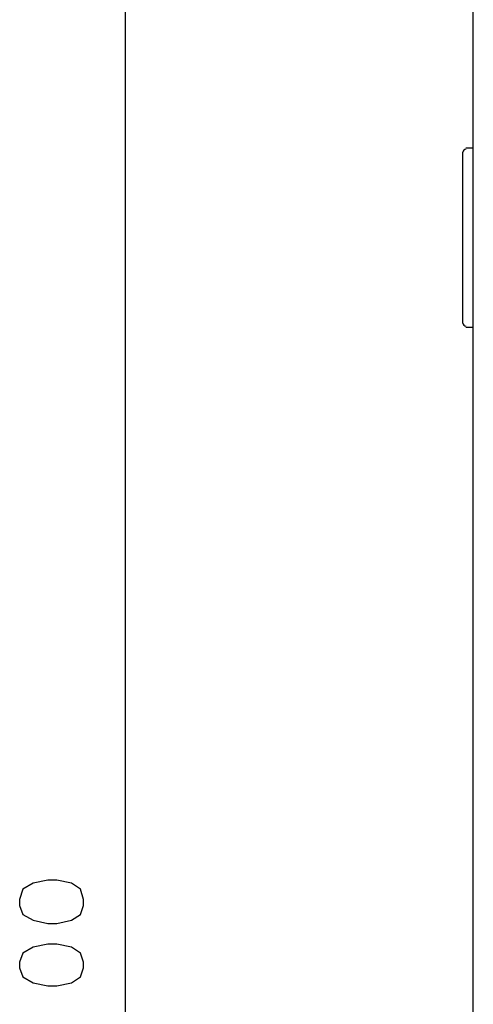
# Model space of a CAD drawing. Extents: x 38 to 187, y 148 to 199.
# Drawn here: x 107 to 113, y 179 to 192 of the extents above; entities that cross this region are included whole.
import ezdxf

# ---------------------------------------------------------------- set-up
doc = ezdxf.new("R2010")
doc.units = 0
doc.layers.add('WARSTWA_1', color=160, linetype='Continuous')

msp = doc.modelspace()

# ---------------------------------------------------------------- linework, layer by layer
at = {"layer": 'WARSTWA_1', "color": 251}
for p, q in [((108.422, 194.548), (108.422, 179.79)), ((112.767, 166.197), (112.767, 193.363)), ((112.638, 189.66), (112.638, 189.9)), ((112.675, 189.956), (112.767, 189.956)), ((112.638, 188.011), (112.638, 189.66)), ((112.638, 187.77), (112.638, 188.011)), ((112.767, 187.715), (112.675, 187.715)), ((107.275, 180.79), (107.145, 180.715)), ((107.459, 180.826), (107.275, 180.79)), ((107.571, 180.826), (107.459, 180.826)), ((107.756, 180.79), (107.571, 180.826)), ((107.867, 180.715), (107.756, 180.79)), ((107.145, 180.715), (107.107, 180.585)), ((107.904, 180.585), (107.867, 180.715)), ((107.107, 180.585), (107.107, 180.511)), ((107.904, 180.511), (107.904, 180.585)), ((107.107, 180.511), (107.145, 180.4)), ((107.867, 180.4), (107.904, 180.511)), ((107.145, 180.4), (107.275, 180.327)), ((107.275, 180.327), (107.459, 180.289)), ((107.459, 180.289), (107.571, 180.289)), ((107.571, 180.289), (107.756, 180.327)), ((107.756, 180.327), (107.867, 180.4)), ((107.275, 179.993), (107.145, 179.919)), ((107.459, 180.03), (107.275, 179.993)), ((107.571, 180.03), (107.459, 180.03)), ((107.756, 179.993), (107.571, 180.03)), ((107.867, 179.919), (107.756, 179.993)), ((107.145, 179.919), (107.107, 179.807)), ((107.107, 179.807), (107.107, 179.734)), ((107.904, 179.807), (107.867, 179.919)), ((107.904, 179.734), (107.904, 179.807)), ((107.107, 179.734), (107.145, 179.623)), ((107.867, 179.623), (107.904, 179.734)), ((108.422, 179.79), (108.422, 165.031)), ((107.145, 179.623), (107.275, 179.549)), ((107.756, 179.549), (107.867, 179.623)), ((107.275, 179.549), (107.459, 179.512)), ((107.459, 179.512), (107.571, 179.512)), ((107.571, 179.512), (107.756, 179.549))]:
    msp.add_line(p, q, dxfattribs=at)
for points in [[(112.675, 189.937), (112.654, 189.937), (112.638, 189.921), (112.638, 189.9)], [(112.675, 189.937), (112.654, 189.937), (112.638, 189.921), (112.638, 189.9)], [(112.638, 187.77), (112.638, 187.75), (112.654, 187.734), (112.675, 187.734)], [(112.638, 187.77), (112.638, 187.75), (112.654, 187.734), (112.675, 187.734)]]:
    msp.add_open_spline(points, degree=3, dxfattribs=at)

doc.saveas('drawing.dxf')
